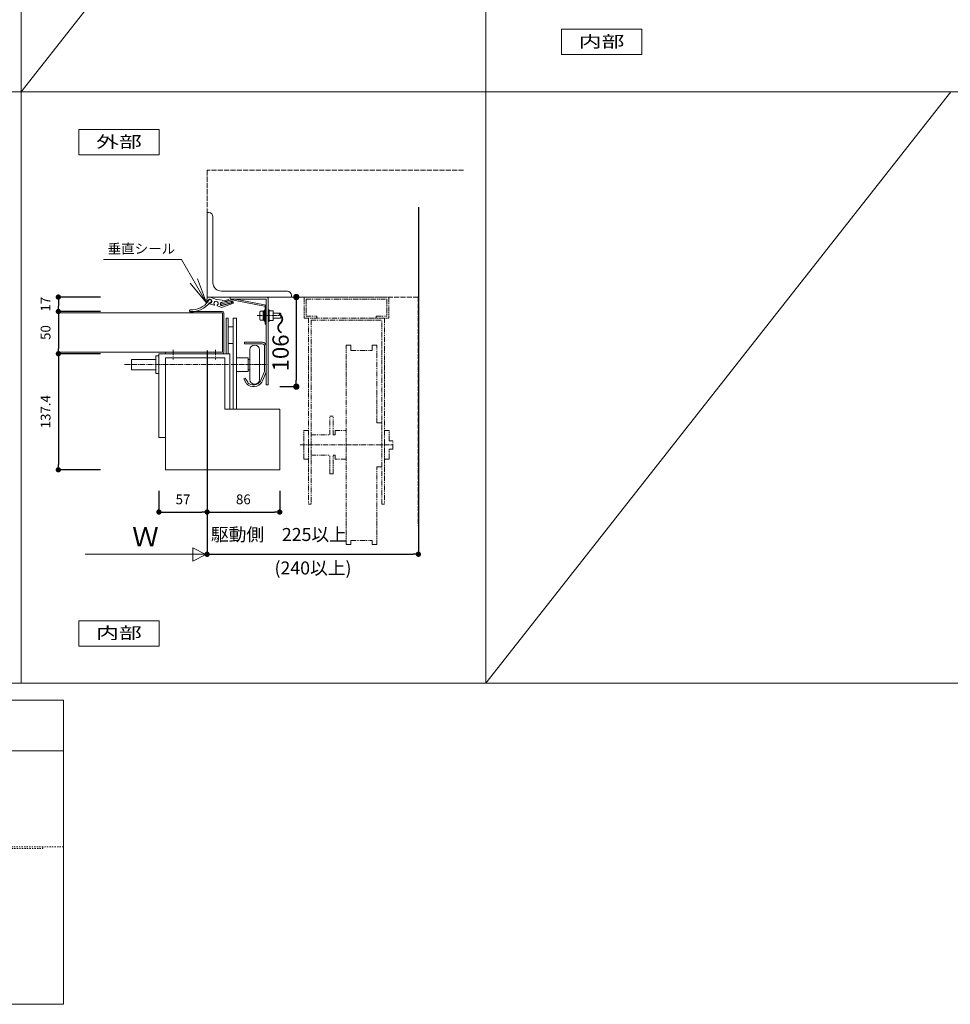
# Model space of a CAD drawing. Units: millimetres. Extents: x 4501 to 8292, y 99 to 2679.
# Drawn here: x 5449 to 6550, y 99 to 1264 of the extents above; entities that cross this region are included whole.
import ezdxf
from ezdxf.enums import TextEntityAlignment as Align

# ---------------------------------------------------------------- set-up
doc = ezdxf.new("R2010")
doc.units = ezdxf.units.MM
for name, pattern in [('line_font16', [3, 1.5, -1.5]), ('line_font17', [9, 6, -1, 1, -1]), ('line_font18', [11, 6, -1, 1, -1, 1, -1]), ('line_font19', [1.25, 0.25, -1]), ('SXF_破線', [7.5, 6, -1.5])]:
    doc.linetypes.add(name, pattern=pattern)
for name, color, linetype, lineweight in [('仮想線', 7, 'Continuous', 13), ('寸法', 7, 'Continuous', 13), ('文字', 7, 'Continuous', 13), ('本体-SS芯', 7, 'Continuous', 13), ('構造体', 7, 'Continuous', 13), ('関連品', 7, 'Continuous', 13), ('ｽﾃﾝﾚｽ材', 7, 'Continuous', 13)]:
    doc.layers.add(name, color=color, linetype=linetype, lineweight=lineweight)
doc.styles.add('ＭＳ ゴシック', font='txt')
doc.dimstyles.new('DimStyle', dxfattribs={"dimtxt": 2.5, "dimasz": 2.5, "dimexe": 1.25, "dimexo": 0.625, "dimgap": 0, "dimtad": 1, "dimdsep": 46, "dimtxsty": 'Standard', "dimsah": 1, "dimcen": 2.5, "dimadec": 0, "dimazin": 0, "dimtfac": 1, "dimtmove": 2, "dimatfit": 3, "dimfxl": 1, "dimarcsym": 2})

# ---------------------------------------------------------------- blocks, each defined once
blk = doc.blocks.new('GROUP_64821~33')
at = {"layer": 'ｽﾃﾝﾚｽ材', "color": 6, "linetype": 'Continuous', "lineweight": 13}
for q in [(1741.7, -1178.9), (1811.7, -1239.9)]:
    blk.add_line((1741.7, -1239.9), q, dxfattribs=at)
blk = doc.blocks.new('_Dot')
at = {"color": 0, "linetype": 'ByBlock', "lineweight": -2}
blk.add_line((-0.5, 0), (-1, 0), dxfattribs=at)
at = {"color": 0, "linetype": 'ByBlock', "const_width": 0.5}
blk.add_lwpolyline([(-0.25, 0, 1), (0.25, 0, 1)], format="xyb", close=True, dxfattribs=at)
blk = doc.blocks.new('*D77')
at = {"layer": 'Defpoints', "color": 0}
for p in [(5670.9, 935.8), (5494.9, 918.8), (5670.9, 918.8)]:
    blk.add_point(p, dxfattribs=at)
at = {"layer": '寸法', "color": 0, "linetype": 'Continuous', "lineweight": -2}
for p, q in [((5544.9, 935.8), (5494.9, 935.8)), ((5494.9, 929.5), (5494.9, 925)), ((5544.9, 918.8), (5494.9, 918.8))]:
    blk.add_line(p, q, dxfattribs=at)
at = {"layer": '寸法', "color": 0, "lineweight": -2, "xscale": 6.25, "yscale": 6.25, "zscale": 6.25}
for p, rotation in [((5494.9, 935.8), 90), ((5494.9, 918.8), 270)]:
    blk.add_blockref('_Dot', p, dxfattribs=dict(at, rotation=rotation))
at = {"layer": '寸法', "color": 0, "lineweight": 13, "insert": (5481.3, 927.3), "char_height": 11.54, "attachment_point": 5, "rotation": 90, "style": 'ＭＳ ゴシック'}
blk.add_mtext('17', dxfattribs=at)
blk = doc.blocks.new('*D78')
at = {"layer": 'Defpoints', "color": 0}
for p in [(5670.9, 918.8), (5494.9, 868.8), (5688.9, 868.8)]:
    blk.add_point(p, dxfattribs=at)
at = {"layer": '寸法', "color": 0, "linetype": 'Continuous', "lineweight": -2}
for p, q in [((5494.9, 912.5), (5494.9, 875)), ((5544.9, 868.8), (5494.9, 868.8))]:
    blk.add_line(p, q, dxfattribs=at)
at = {"layer": '寸法', "color": 0, "lineweight": -2, "xscale": 6.25, "yscale": 6.25, "zscale": 6.25}
for p, rotation in [((5494.9, 918.8), 90), ((5494.9, 868.8), 270)]:
    blk.add_blockref('_Dot', p, dxfattribs=dict(at, rotation=rotation))
at = {"layer": '寸法', "color": 0, "lineweight": 13, "insert": (5481.3, 893.8), "char_height": 11.54, "attachment_point": 5, "rotation": 90, "style": 'ＭＳ ゴシック'}
blk.add_mtext('50', dxfattribs=at)
blk = doc.blocks.new('*D79')
at = {"layer": 'Defpoints', "color": 0}
for p in [(5688.9, 868.8), (5494.9, 731.4), (5621.8, 731.4)]:
    blk.add_point(p, dxfattribs=at)
at = {"layer": '寸法', "color": 0, "linetype": 'Continuous', "lineweight": -2}
for p, q in [((5494.9, 862.5), (5494.9, 737.6)), ((5544.9, 731.4), (5494.9, 731.4))]:
    blk.add_line(p, q, dxfattribs=at)
at = {"layer": '寸法', "color": 0, "lineweight": -2, "xscale": 6.25, "yscale": 6.25, "zscale": 6.25}
for p, rotation in [((5494.9, 868.8), 90), ((5494.9, 731.4), 270)]:
    blk.add_blockref('_Dot', p, dxfattribs=dict(at, rotation=rotation))
at = {"layer": '寸法', "color": 0, "lineweight": 13, "insert": (5481.3, 800.1), "char_height": 11.54, "attachment_point": 5, "rotation": 90, "style": 'ＭＳ ゴシック'}
blk.add_mtext('137.4', dxfattribs=at)
blk = doc.blocks.new('*D80')
at = {"layer": 'Defpoints', "color": 0}
for p in [(5670.9, 935.8), (5613.9, 769.6), (5670.9, 681.4)]:
    blk.add_point(p, dxfattribs=at)
at = {"layer": '寸法', "color": 0, "linetype": 'Continuous', "lineweight": -2}
for p, q in [((5670.9, 872.6), (5670.9, 681.4)), ((5613.9, 706.4), (5613.9, 681.4)), ((5620.1, 681.4), (5664.6, 681.4))]:
    blk.add_line(p, q, dxfattribs=at)
at = {"layer": '寸法', "color": 0, "lineweight": -2, "xscale": 6.25, "yscale": 6.25, "zscale": 6.25, "rotation": 180}
blk.add_blockref('_Dot', (5613.9, 681.4), dxfattribs=at)
at = {"layer": '寸法', "color": 0, "lineweight": -2, "xscale": 6.25, "yscale": 6.25, "zscale": 6.25}
blk.add_blockref('_Dot', (5670.9, 681.4), dxfattribs=at)
at = {"layer": '寸法', "color": 0, "lineweight": 13, "insert": (5642.4, 694.9), "char_height": 11.54, "attachment_point": 5, "style": 'ＭＳ ゴシック'}
blk.add_mtext('57', dxfattribs=at)
blk = doc.blocks.new('*D81')
at = {"layer": 'Defpoints', "color": 0}
for p in [(5670.9, 935.8), (5756.8, 731.4), (5756.8, 681.4)]:
    blk.add_point(p, dxfattribs=at)
at = {"layer": '寸法', "color": 0, "linetype": 'Continuous', "lineweight": -2}
for p, q in [((5756.8, 706.4), (5756.8, 681.4)), ((5677.1, 681.4), (5750.6, 681.4))]:
    blk.add_line(p, q, dxfattribs=at)
at = {"layer": '寸法', "color": 0, "lineweight": -2, "xscale": 6.25, "yscale": 6.25, "zscale": 6.25, "rotation": 180}
blk.add_blockref('_Dot', (5670.9, 681.4), dxfattribs=at)
at = {"layer": '寸法', "color": 0, "lineweight": -2, "xscale": 6.25, "yscale": 6.25, "zscale": 6.25}
blk.add_blockref('_Dot', (5756.8, 681.4), dxfattribs=at)
at = {"layer": '寸法', "color": 0, "lineweight": 13, "insert": (5713.8, 694.9), "char_height": 11.54, "attachment_point": 5, "style": 'ＭＳ ゴシック'}
blk.add_mtext('86', dxfattribs=at)
blk = doc.blocks.new('*D82')
at = {"layer": 'Defpoints', "color": 0}
for p in [(5920.9, 1042.2), (5670.9, 681.4), (5920.9, 631.4)]:
    blk.add_point(p, dxfattribs=at)
at = {"layer": '寸法', "color": 0, "linetype": 'Continuous', "lineweight": -2}
for p, q in [((5920.9, 1042.2), (5920.9, 631.4)), ((5670.9, 681.4), (5670.9, 631.4)), ((5677.1, 631.4), (5914.6, 631.4))]:
    blk.add_line(p, q, dxfattribs=at)
at = {"layer": '寸法', "color": 0, "lineweight": -2, "xscale": 6.25, "yscale": 6.25, "zscale": 6.25, "rotation": 180}
blk.add_blockref('_Dot', (5670.9, 631.4), dxfattribs=at)
at = {"layer": '寸法', "color": 0, "lineweight": -2, "xscale": 6.25, "yscale": 6.25, "zscale": 6.25}
blk.add_blockref('_Dot', (5920.9, 631.4), dxfattribs=at)
at = {"layer": '寸法', "color": 0, "lineweight": 13, "insert": (5755.9, 652.8), "char_height": 15.39, "attachment_point": 5, "style": 'ＭＳ ゴシック'}
blk.add_mtext('駆動側\u3000225以上', dxfattribs=at)
blk = doc.blocks.new('*D83')
at = {"layer": 'Defpoints', "color": 0}
for p in [(5757.7, 935.8), (5698.8, 829.8), (5776.5, 829.8)]:
    blk.add_point(p, dxfattribs=at)
at = {"layer": '構造体', "color": 0, "linetype": 'Continuous', "lineweight": -2}
for p, q in [((5776.5, 928.3), (5776.5, 837.3)), ((5756.8, 829.8), (5776.5, 829.8))]:
    blk.add_line(p, q, dxfattribs=at)
at = {"layer": '構造体', "color": 0, "lineweight": -2, "xscale": 7.5, "yscale": 7.5, "zscale": 7.5}
for p, rotation in [((5776.5, 935.8), 90), ((5776.5, 829.8), 270)]:
    blk.add_blockref('_Dot', p, dxfattribs=dict(at, rotation=rotation))
at = {"layer": '構造体', "color": 0, "lineweight": 13, "insert": (5760.3, 882.8), "char_height": 19.24, "attachment_point": 5, "rotation": 90, "style": 'ＭＳ ゴシック'}
blk.add_mtext('106～', dxfattribs=at)

msp = doc.modelspace()

# ---------------------------------------------------------------- linework, layer by layer
at = {"layer": '仮想線', "color": 7, "linetype": 'line_font19', "lineweight": 13}
for p, q in [((4500.89, 1178.84), (8203.2, 1178.84)), ((4500.89, 478.84), (8203.2, 478.84))]:
    msp.add_line(p, q, dxfattribs=at)
at = {"layer": '寸法', "color": 4, "linetype": 'Continuous', "lineweight": 13}
for p, q in [((5519.22, 1134.13), (5519.22, 1104.13)), ((5519.22, 1134.13), (5614.22, 1134.13)), ((5614.22, 1134.13), (5614.22, 1104.13)), ((5519.22, 1104.13), (5614.22, 1104.13)), ((5526.54, 631.39), (5669.3, 631.39)), ((5669.32, 631.12), (5654.2, 639.01)), ((5654.2, 639.01), (5654.2, 623.23)), ((5669.32, 631.12), (5654.2, 623.23)), ((5519.22, 552.81), (5519.22, 522.81)), ((5519.22, 552.81), (5614.22, 552.81)), ((5614.22, 552.81), (5614.22, 522.81)), ((5519.22, 522.81), (5614.22, 522.81))]:
    msp.add_line(p, q, dxfattribs=at)
at = {"layer": '文字', "color": 7, "linetype": 'Continuous', "lineweight": 13}
for p, q in [((5450.89, 2678.84), (5450.89, 478.84)), ((6000.89, 2678.84), (6000.89, 478.84)), ((6000.89, 1878.84), (5450.89, 1178.84)), ((4500.89, 1178.84), (8203.2, 1178.84)), ((6550.89, 1178.84), (6000.89, 478.84)), ((4500.89, 478.84), (8203.2, 478.84)), ((4500.89, 458.84), (5500.89, 458.84)), ((5500.89, 98.84), (5500.89, 458.84)), ((4600.89, 398.84), (5500.89, 398.84)), ((4500.89, 98.84), (5500.89, 98.84))]:
    msp.add_line(p, q, dxfattribs=at)
at = {"layer": '文字', "color": 4, "linetype": 'Continuous', "lineweight": 13}
for p, q in [((6090.25, 1252.81), (6090.25, 1222.81)), ((6090.25, 1252.81), (6185.25, 1252.81)), ((6185.25, 1252.81), (6185.25, 1222.81)), ((6090.25, 1222.81), (6185.25, 1222.81))]:
    msp.add_line(p, q, dxfattribs=at)
at = {"layer": '文字', "color": 4, "linetype": 'Continuous', "lineweight": 13, "flags": 128}
for points in [[(5670.27, 928.89), (5640.73, 980.07), (5548.2, 980.07)], [(5659.6, 957.37), (5670.27, 928.89), (5650.94, 952.37)]]:
    msp.add_lwpolyline(points, dxfattribs=at)
at = {"layer": '本体-SS芯', "color": 7, "linetype": 'Continuous', "lineweight": 13}
for p, q in [((5670.86, 935.57), (5670.48, 931.21)), ((5670.86, 935.57), (5675.84, 935.13)), ((5675.84, 935.13), (5681.9, 932.72)), ((5681.9, 932.72), (5692.49, 931.79)), ((5687.99, 929.21), (5704.24, 933.42)), ((5692.49, 931.79), (5696.33, 932.71)), ((5698.16, 933.49), (5698.16, 935.79)), ((5740.86, 935.79), (5698.16, 935.79)), ((5740.86, 933.49), (5698.16, 933.49)), ((5738.65, 926.51), (5704.24, 933.42)), ((5740.86, 831.79), (5740.86, 933.49)), ((5743.16, 831.79), (5743.16, 933.49)), ((5671.07, 930.27), (5670.48, 931.21)), ((5671.63, 930.18), (5671.78, 930.31)), ((5673.39, 927.97), (5679.29, 926.07)), ((5679.78, 926.4), (5679.79, 926.55)), ((5682.88, 925.93), (5682.91, 926.28)), ((5683.1, 925.55), (5687.99, 923.4)), ((5687.99, 923.4), (5702.23, 928.43)), ((5704.26, 931.87), (5688.37, 927.76)), ((5688.53, 929.63), (5694.28, 930.62)), ((5699.4, 929.06), (5688.75, 926.31)), ((5700.29, 928.91), (5688.79, 925.93)), ((5699.02, 930.52), (5699.4, 929.06)), ((5699.87, 930.1), (5700.29, 928.91)), ((5738.86, 924.93), (5704.26, 931.87)), ((5739.66, 923.95), (5739.66, 903.79)), ((5743.16, 920.79), (5744.36, 920.79)), ((5744.36, 906.76), (5744.36, 920.79)), ((5494.86, 917.19), (5689.28, 917.19)), ((5650.86, 918.79), (5650.86, 917.19)), ((5688.86, 918.79), (5650.86, 918.79)), ((5689.26, 870.39), (5689.26, 917.19)), ((5690.86, 916.79), (5690.86, 870.72)), ((5733.26, 918.17), (5733.87, 919.23)), ((5733.26, 918.17), (5733.26, 909.41)), ((5733.26, 909.41), (5733.87, 908.35)), ((5733.87, 919.23), (5737.26, 919.23)), ((5737.26, 908.35), (5737.26, 919.23)), ((5737.26, 919.03), (5738.46, 919.03)), ((5738.46, 920.19), (5739.66, 920.19)), ((5738.46, 920.19), (5738.46, 907.39)), ((5749.16, 919.56), (5744.36, 919.56)), ((5749.14, 916.79), (5757.34, 916.79)), ((5749.16, 908.02), (5749.16, 919.56)), ((5749.16, 910.79), (5757.34, 910.79)), ((5757.34, 916.79), (5758.2, 915.93)), ((5757.34, 910.79), (5758.2, 911.65)), ((5758.2, 915.93), (5758.2, 911.65)), ((5733.87, 908.35), (5737.26, 908.35)), ((5737.26, 908.55), (5738.46, 908.55)), ((5738.46, 907.39), (5739.66, 907.39)), ((5739.66, 903.79), (5740.86, 903.79)), ((5743.16, 906.79), (5744.36, 906.79)), ((5749.16, 908.02), (5744.36, 908.02)), ((5715.36, 882.29), (5715.36, 880.29)), ((5736.36, 882.29), (5715.36, 882.29)), ((5736.36, 880.29), (5715.36, 880.29)), ((5738.86, 848.79), (5738.86, 877.79)), ((5740.86, 848.79), (5740.86, 877.79)), ((5494.86, 870.39), (5689.26, 870.39)), ((5621.88, 870.39), (5621.88, 868.79)), ((5688.86, 868.79), (5621.88, 868.79)), ((5716.09, 839.88), (5714.36, 838.88)), ((5716.09, 839.88), (5718.92, 834.98)), ((5738.49, 846.9), (5735.07, 838.09)), ((5740.35, 846.17), (5736.91, 837.3)), ((5714.36, 838.88), (5717.19, 833.98)), ((5740.86, 831.79), (5743.16, 831.79))]:
    msp.add_line(p, q, dxfattribs=at)
at = {"layer": '本体-SS芯', "color": 4, "linetype": 'line_font18', "lineweight": 13}
for p, q in [((5785.86, 935.79), (5885.86, 935.79)), ((5785.86, 935.79), (5785.86, 910.79)), ((5788.16, 933.49), (5883.56, 933.49)), ((5788.16, 933.49), (5788.16, 913.09)), ((5883.56, 933.49), (5883.56, 913.09)), ((5885.86, 935.79), (5885.86, 910.79)), ((5785.86, 910.79), (5885.86, 910.79)), ((5788.16, 913.09), (5800.86, 913.09)), ((5790.86, 910.79), (5790.86, 690.79)), ((5800.86, 913.09), (5800.86, 910.79)), ((5870.86, 913.09), (5870.86, 910.79)), ((5870.86, 913.09), (5883.56, 913.09)), ((5880.86, 910.79), (5880.86, 690.79)), ((5794.06, 908.49), (5794.06, 690.79)), ((5794.06, 908.49), (5877.66, 908.49)), ((5877.66, 690.79), (5877.66, 908.49)), ((5835.41, 642.79), (5835.41, 878.79)), ((5840.91, 878.79), (5835.47, 878.79)), ((5840.91, 872.71), (5840.91, 878.79)), ((5866.41, 878.79), (5871.91, 878.79)), ((5866.41, 872.71), (5866.41, 878.79)), ((5871.91, 786.76), (5871.91, 878.79)), ((5840.91, 872.71), (5866.41, 872.71)), ((5820.06, 794.84), (5816.06, 794.84)), ((5816.06, 772.79), (5816.06, 794.84)), ((5820.06, 772.79), (5820.06, 794.84)), ((5871.91, 786.76), (5877.66, 786.76)), ((5790.86, 777.79), (5785.36, 777.79)), ((5785.36, 743.79), (5785.36, 777.79)), ((5794.06, 772.79), (5816.06, 772.79)), ((5820.06, 772.79), (5822.41, 772.79)), ((5822.41, 777.79), (5835.41, 777.79)), ((5822.41, 772.79), (5822.41, 777.79)), ((5886.36, 777.79), (5880.86, 777.79)), ((5886.36, 765.79), (5886.36, 777.79)), ((5886.36, 765.79), (5890.86, 765.79)), ((5890.86, 755.79), (5890.86, 765.79)), ((5794.06, 748.79), (5816.06, 748.79)), ((5816.06, 726.74), (5816.06, 748.79)), ((5820.06, 726.74), (5820.06, 748.79)), ((5820.06, 748.79), (5822.41, 748.79)), ((5822.41, 743.79), (5822.41, 748.79)), ((5886.36, 755.79), (5890.86, 755.79)), ((5886.36, 743.79), (5886.36, 755.79)), ((5785.36, 743.79), (5790.86, 743.79)), ((5835.41, 743.79), (5822.41, 743.79)), ((5871.91, 734.82), (5877.66, 734.82)), ((5871.91, 642.79), (5871.91, 734.82)), ((5886.36, 743.79), (5880.86, 743.79)), ((5820.06, 726.74), (5816.06, 726.74)), ((5790.86, 690.79), (5794.06, 690.79)), ((5877.66, 690.79), (5880.86, 690.79)), ((5840.91, 642.79), (5835.47, 642.79)), ((5840.91, 647.86), (5866.41, 647.86)), ((5840.91, 642.79), (5840.91, 647.86)), ((5866.41, 642.79), (5866.41, 647.86)), ((5866.41, 642.79), (5871.91, 642.79))]:
    msp.add_line(p, q, dxfattribs=at)
at = {"layer": '本体-SS芯', "color": 7, "linetype": 'line_font17', "lineweight": 13}
msp.add_line((5730.06, 913.79), (5758.2, 913.79), dxfattribs=at)
at = {"layer": '本体-SS芯', "color": 4, "linetype": 'line_font17', "lineweight": 13}
msp.add_line((5780.86, 760.79), (5890.86, 760.79), dxfattribs=at)
at = {"layer": '本体-SS芯', "color": 7, "linetype": 'line_font16', "lineweight": 13}
for p, q in [((5433.76, 283.04), (5476.46, 283.04)), ((5476.46, 283.04), (5476.46, 285.34))]:
    msp.add_line(p, q, dxfattribs=at)
at = {"layer": '本体-SS芯', "color": 7, "linetype": 'Continuous', "lineweight": 13}
for centre, radius, start, end in [((5674.21, 930.88), 2.5, 246.85206, 193.25593), ((5674.21, 930.88), 1.88, 259.12501, 185.33417), ((5693.86, 933.08), 2.5, 279.76291, 352.36858), ((5740.86, 933.49), 2.3, 0, 90), ((5651.27, 919.4), 1.13, 99.94794, 282.56945), ((5651.6, 946.7), 26.19, 268.8519, 322.37401), ((5651.6, 946.7), 28.41, 269.83445, 321.57436), ((5671.39, 930.47), 0.375, 212.31751, 309.99873), ((5673.51, 928.33), 0.375, 137.58131, 252.1379), ((5681.52, 928.36), 2.5, 303.68218, 226.31782), ((5679.41, 926.43), 0.375, 252.13801, 355), ((5683.25, 925.89), 0.375, 174.99998, 246.29755), ((5688.37, 927.76), 1.88, 84.99995, 282.82029), ((5688.37, 927.76), 1.5, 104.50016, 284.49994), ((5699.87, 927.6), 2.5, 19.44385, 90.14226), ((5738.37, 924.03), 2.5, 4.97013, 83.49998), ((5738.66, 923.95), 1, 0, 78.65493), ((5688.86, 916.79), 2, 0, 90), ((5736.36, 877.79), 4.5, 0, 90), ((5736.36, 877.79), 2.5, 0, 90), ((5688.86, 870.79), 2, 270, 358.09316), ((5733.86, 848.79), 5, 337.99998, 0), ((5733.86, 848.79), 7, 337.99998, 0), ((5723.25, 837.48), 7, 209.99998, 239.59425), ((5723.25, 837.48), 5, 209.99998, 239.59404), ((5725.78, 841.79), 12, 239.59419, 337.99998), ((5725.78, 841.79), 10, 239.59407, 338.28302)]:
    msp.add_arc(centre, radius, start, end, dxfattribs=at)
at = {"layer": '構造体', "color": 2, "linetype": 'SXF_破線', "lineweight": 13}
for p, q in [((5670.86, 1085.79), (5670.86, 935.79)), ((5974.49, 1085.79), (5670.86, 1085.79)), ((5820.86, 935.79), (5670.86, 935.79)), ((5920.86, 935.79), (5670.86, 935.79)), ((5920.86, 935.79), (5920.86, 665.03))]:
    msp.add_line(p, q, dxfattribs=at)
at = {"layer": '構造体', "color": 3, "linetype": 'Continuous', "lineweight": 13}
for p, q in [((5670.86, 935.79), (5670.86, 1035.79)), ((5670.86, 1035.79), (5672.86, 1035.79)), ((5677.86, 1030.79), (5677.86, 952.79)), ((5765.86, 942.79), (5687.86, 942.79)), ((5770.86, 935.79), (5770.86, 937.79))]:
    msp.add_line(p, q, dxfattribs=at)
at = {"layer": '構造体', "color": 7, "linetype": 'line_font16', "lineweight": 13}
msp.add_line((5500.89, 285.34), (5331.46, 285.34), dxfattribs=at)
at = {"layer": '構造体', "color": 3, "linetype": 'Continuous', "lineweight": 13}
for centre, radius, start, end in [((5672.86, 1030.79), 5, 0, 90), ((5687.86, 952.79), 10, 180, 270.00001), ((5765.86, 937.79), 5, 0, 90)]:
    msp.add_arc(centre, radius, start, end, dxfattribs=at)
at = {"layer": '関連品', "color": 6, "linetype": 'Continuous', "lineweight": 13}
for p, q in [((5695.86, 910.79), (5693.56, 910.79)), ((5693.56, 910.79), (5693.56, 868.79)), ((5695.86, 868.79), (5695.86, 910.79)), ((5701.86, 910.79), (5701.86, 802.99)), ((5705.86, 910.79), (5701.86, 910.79)), ((5705.86, 802.99), (5705.86, 910.79)), ((5701.86, 900.39), (5695.86, 900.39)), ((5701.86, 880.79), (5695.86, 880.79)), ((5701.86, 880.79), (5695.86, 880.79)), ((5610.38, 845.52), (5610.38, 866.06)), ((5610.38, 866.06), (5613.86, 866.06)), ((5613.86, 769.59), (5613.86, 868.79)), ((5697.86, 868.79), (5613.86, 868.79)), ((5621.84, 731.39), (5621.84, 863.99)), ((5697.86, 802.99), (5697.86, 868.79)), ((5719.34, 863.74), (5705.86, 863.74)), ((5719.34, 863.74), (5719.34, 848.79)), ((5721.34, 838.29), (5721.34, 873.29)), ((5732.84, 838.29), (5732.84, 873.29)), ((5581.34, 861.79), (5581.34, 849.79)), ((5610.38, 861.79), (5581.34, 861.79)), ((5719.34, 861.79), (5721.34, 861.79)), ((5610.38, 849.79), (5581.34, 849.79)), ((5610.38, 845.52), (5613.86, 845.52)), ((5719.34, 847.84), (5705.86, 847.84)), ((5719.34, 849.79), (5721.34, 849.79)), ((5719.34, 848.79), (5719.34, 847.84)), ((5691.84, 802.99), (5756.84, 802.99)), ((5756.84, 732.05), (5756.84, 802.99)), ((5621.84, 769.59), (5613.86, 769.59)), ((5756.84, 731.39), (5621.84, 731.39)), ((5756.84, 732.05), (5756.84, 731.39))]:
    msp.add_line(p, q, dxfattribs=at)
at = {"layer": '関連品', "color": 6, "linetype": 'line_font17', "lineweight": 13}
for p, q in [((5630.84, 873.35), (5630.84, 861.77)), ((5680.84, 873.35), (5680.84, 861.77)), ((5573.34, 855.79), (5743.04, 855.79))]:
    msp.add_line(p, q, dxfattribs=at)
at = {"layer": '関連品', "color": 6, "linetype": 'Continuous', "lineweight": 13}
for centre, start, end in [((5727.09, 873.29), 0, 180), ((5727.09, 838.29), 180, 0)]:
    msp.add_arc(centre, 5.75, start, end, dxfattribs=at)

# ---------------------------------------------------------------- block references
at = {"layer": '関連品', "rotation": 180}
msp.add_blockref('GROUP_64821~33', (7433.55, -375.91), dxfattribs=at)

# ---------------------------------------------------------------- texts
at = {"layer": '寸法', "color": 7, "style": 'ＭＳ ゴシック', "width": 1.498846}
for s, p, p2 in [('外部', (5539.7, 1112.67), (5593.7, 1112.67)), ('内部', (5539.7, 531.34), (5593.7, 531.34))]:
    msp.add_text(s, height=13.852, dxfattribs=at).set_placement(p, p2, align=Align.FIT)
at = {"layer": '寸法', "color": 7, "style": 'ＭＳ ゴシック'}
for s, height, p in [('Ｗ', 23.09, (5597.92, 640.61)), ('(240以上)', 15.391, (5796.22, 607.48))]:
    msp.add_text(s, height=height, dxfattribs=at).set_placement(p, align=Align.CENTER)
at = {"layer": '文字', "color": 7, "style": 'ＭＳ ゴシック', "width": 1.498846}
msp.add_text('内部', height=13.852, dxfattribs=at).set_placement((6110.73, 1231.34), (6164.73, 1231.34), align=Align.FIT)
at = {"layer": '文字', "color": 4, "style": 'ＭＳ ゴシック', "width": 1.065846}
msp.add_text('垂直シール', height=11.543, dxfattribs=at).set_placement((5553.2, 987.18), (5633.2, 987.18), align=Align.FIT)

# ---------------------------------------------------------------- dimensions: what is measured, and where the dimension line sits
at = {"layer": '寸法', "color": 4, "linetype": 'Continuous', "lineweight": 13}
dim = msp.add_linear_dim(base=(5920.86, 631.39), p1=(5670.86, 681.39), p2=(5920.86, 1042.19), text='駆動側\u3000225以上', dimstyle='DimStyle', override={"dimtxt": 15.390685, "dimasz": 6.25, "dimexe": 0, "dimexo": 0, "dimgap": 12.409143, "dimtih": 0, "dimtoh": 0, "dimdec": 0, "dimlfac": 1, "dimzin": 0, "dimdsep": 46, "dimpost": '駆動側<>以上', "dimtxsty": 'ＭＳ ゴシック', "dimblk1": 'Dot', "dimblk2": 'Dot', "dimdle": 0, "dimse1": 0, "dimse2": 0, "dimadec": 0, "dimtol": 0, "dimtofl": 1}, dxfattribs=at)
dim.commit()
dim.dimension.update_dxf_attribs({"geometry": '*D82', "text_midpoint": (5755.87, 652.8), "dimtype": 160, "text_rotation": 360})
for base, p1, p2, override, picture, middle in [((5494.86, 918.79), (5670.86, 935.79), (5670.86, 918.79), {"dimtxt": 11.543014, "dimasz": 6.25, "dimexe": 0, "dimexo": 125.997879, "dimtih": 0, "dimtoh": 0, "dimdec": 0, "dimlfac": 1, "dimzin": 0, "dimdsep": 46, "dimpost": '<>', "dimtxsty": 'ＭＳ ゴシック', "dimblk1": 'Dot', "dimblk2": 'Dot', "dimdle": 0, "dimse1": 0, "dimse2": 0, "dimadec": 0, "dimtol": 0, "dimtofl": 1}, '*D77', (5481.31, 927.29)), ((5494.86, 868.79), (5670.86, 918.79), (5688.86, 868.79), {"dimtxt": 11.543014, "dimasz": 6.25, "dimexe": 0, "dimexo": 143.998986, "dimgap": 7.773047, "dimtih": 0, "dimtoh": 0, "dimdec": 0, "dimlfac": 1, "dimzin": 0, "dimdsep": 46, "dimpost": '<>', "dimtxsty": 'ＭＳ ゴシック', "dimblk1": 'Dot', "dimblk2": 'Dot', "dimdle": 0, "dimse1": 1, "dimse2": 0, "dimadec": 0, "dimtol": 0, "dimtofl": 1}, '*D78', (5481.31, 893.79)), ((5494.86, 731.39), (5688.86, 868.79), (5621.84, 731.39), {"dimtxt": 11.543014, "dimasz": 6.25, "dimexe": 0, "dimexo": 76.980094, "dimgap": 7.773047, "dimtih": 0, "dimtoh": 0, "dimdec": 1, "dimlfac": 1, "dimzin": 0, "dimdsep": 46, "dimpost": '<>', "dimtxsty": 'ＭＳ ゴシック', "dimblk1": 'Dot', "dimblk2": 'Dot', "dimdle": 0, "dimse1": 1, "dimse2": 0, "dimadec": 0, "dimtol": 0, "dimtofl": 1}, '*D79', (5481.31, 800.09))]:
    dim = msp.add_linear_dim(base=base, p1=p1, p2=p2, angle=270, dimstyle='DimStyle', override=override, dxfattribs=at)
    dim.commit()
    dim.dimension.update_dxf_attribs({"geometry": picture, "text_midpoint": middle, "dimtype": 160, "text_rotation": 90})
for base, p1, p2, override, picture, middle in [((5670.86, 681.39), (5613.86, 769.59), (5670.86, 935.79), {"dimtxt": 11.543014, "dimasz": 6.25, "dimexe": 0, "dimexo": 63.2, "dimgap": 7.773047, "dimtih": 0, "dimtoh": 0, "dimdec": 0, "dimlfac": 1, "dimzin": 0, "dimdsep": 46, "dimpost": '<>', "dimtxsty": 'ＭＳ ゴシック', "dimblk1": 'Dot', "dimblk2": 'Dot', "dimdle": 0, "dimse1": 0, "dimse2": 0, "dimadec": 0, "dimtol": 0, "dimtofl": 1}, '*D80', (5642.36, 694.95)), ((5756.84, 681.39), (5670.86, 935.79), (5756.84, 731.39), {"dimtxt": 11.543014, "dimasz": 6.25, "dimexe": 0, "dimexo": 25, "dimgap": 7.77521, "dimtih": 0, "dimtoh": 0, "dimdec": 0, "dimlfac": 1, "dimzin": 0, "dimdsep": 46, "dimpost": '<>', "dimtxsty": 'ＭＳ ゴシック', "dimblk1": 'Dot', "dimblk2": 'Dot', "dimdle": 0, "dimse1": 1, "dimse2": 0, "dimadec": 0, "dimtol": 0, "dimtofl": 1}, '*D81', (5713.85, 694.95))]:
    dim = msp.add_linear_dim(base=base, p1=p1, p2=p2, dimstyle='DimStyle', override=override, dxfattribs=at)
    dim.commit()
    dim.dimension.update_dxf_attribs({"geometry": picture, "text_midpoint": middle, "dimtype": 160, "text_rotation": 360})
at = {"layer": '構造体', "color": 4, "linetype": 'Continuous', "lineweight": 13}
dim = msp.add_linear_dim(base=(5776.53, 829.79), p1=(5757.67, 935.79), p2=(5698.84, 829.79), angle=270, dimstyle='DimStyle', override={"dimtxt": 19.238356, "dimasz": 7.5, "dimexe": 0, "dimexo": 58, "dimgap": 6.628079, "dimtih": 0, "dimtoh": 0, "dimdec": 0, "dimlfac": 1, "dimzin": 0, "dimdsep": 46, "dimpost": '<>～', "dimtxsty": 'ＭＳ ゴシック', "dimblk1": 'Dot', "dimblk2": 'Dot', "dimdle": 0, "dimse1": 1, "dimse2": 0, "dimadec": 0, "dimtol": 0, "dimtofl": 1}, dxfattribs=at)
dim.commit()
dim.dimension.update_dxf_attribs({"geometry": '*D83', "text_midpoint": (5760.27, 882.79), "dimtype": 160, "text_rotation": 90})

doc.saveas('drawing.dxf')
